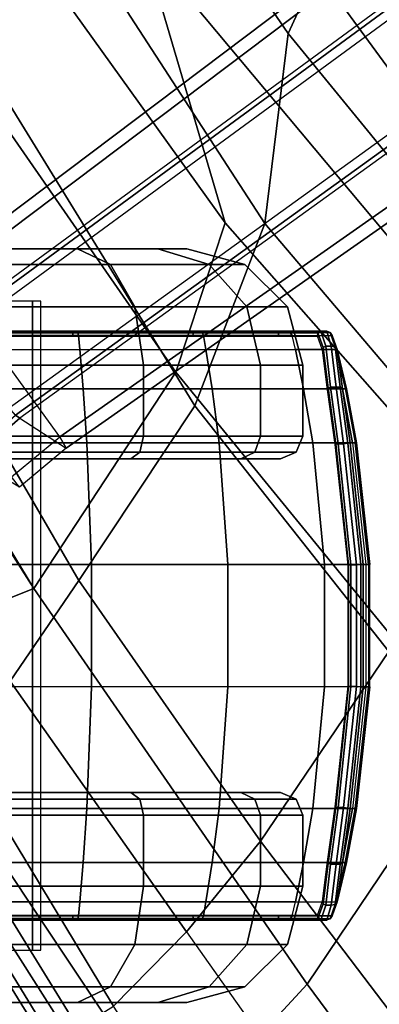
# Model space of a CAD drawing. Units: inches. Extents: x -12.3 to 14.7, y -13.1 to 13.1.
# Drawn here: x -9.3 to -8.3, y -8.5 to -5.9 of the extents above; entities that cross this region are included whole.
import ezdxf

# ---------------------------------------------------------------- set-up
doc = ezdxf.new("R2010")
doc.units = ezdxf.units.IN
doc.header["$MEASUREMENT"] = 0
for name, color, linetype in [('SEAT-BACK', 5, 'Continuous'), ('SEAT-BASE', 5, 'Continuous'), ('SEAT-CASTER', 5, 'Continuous')]:
    doc.layers.add(name, color=color, linetype=linetype)

msp = doc.modelspace()

# ---------------------------------------------------------------- linework, layer by layer
at = {"layer": 'SEAT-BACK'}
for points in [[(-8.6361, -6.4253, 25.469), (-8.5742, -5.9184, 25.1436), (-9.6184, -4.3999, 26.7038), (-9.9349, -4.4282, 27.363)], [(-9.6184, -4.3999, 26.7038), (-8.5742, -5.9184, 25.1436), (-8.4241, -5.591, 24.4191), (-9.0939, -4.4289, 25.4035)], [(-10.1242, -4.7982, 27.7117), (-8.8231, -6.9113, 25.7589), (-8.6361, -6.4253, 25.469), (-9.9349, -4.4282, 27.363)], [(-9.133, -7.3775, 25.9582), (-8.8231, -6.9113, 25.7589), (-10.1242, -4.7982, 27.7117), (-10.4208, -5.1601, 27.9838)], [(-8.742, -6.4235, 25.3152), (-9.6787, -5.1211, 26.6152), (-9.4844, -4.9395, 26.1799), (-8.9621, -5.6772, 25.4098)], [(-9.7037, -7.5779, 25.8407), (-11.0124, -5.2202, 27.9757), (-10.6794, -5.0488, 28.0162), (-9.253, -7.3988, 25.8117)], [(-9.8192, -5.4595, 26.8762), (-9.6787, -5.1211, 26.6152), (-8.742, -6.4235, 25.3152), (-8.8743, -6.8216, 25.5655)], [(-9.133, -7.3775, 25.9582), (-10.4208, -5.1601, 27.9838), (-10.5856, -5.3959, 28.0194), (-9.3165, -7.6457, 25.993)], [(-9.253, -7.3988, 25.8117), (-10.2421, -5.8448, 27.2951), (-9.8192, -5.4595, 26.8762), (-8.8743, -6.8216, 25.5655)], [(-8.5742, -5.9184, 25.1436), (-7.9909, -6.6302, 24.3619), (-7.5206, -6.8307, 23.3135), (-8.4241, -5.591, 24.4191)], [(-7.5206, -6.8307, 23.3135), (-7.3742, -6.7827, 22.5015), (-8.1319, -5.5835, 23.2811), (-8.4241, -5.591, 24.4191)], [(-7.8235, -7.0379, 23.9755), (-8.9621, -5.6772, 25.4098), (-8.5599, -5.6654, 24.3224), (-7.6439, -6.9138, 23.2366)], [(-7.6439, -6.9138, 23.2366), (-8.5599, -5.6654, 24.3224), (-8.2707, -5.658, 23.174), (-7.5023, -6.8663, 22.4183)], [(-7.8235, -7.0379, 23.9755), (-7.9175, -7.3597, 24.4387), (-8.742, -6.4235, 25.3152), (-8.9621, -5.6772, 25.4098)], [(-8.1081, -7.0463, 24.8552), (-7.9909, -6.6302, 24.3619), (-8.5742, -5.9184, 25.1436), (-8.6361, -6.4253, 25.469)], [(-8.0784, -7.794, 24.7459), (-8.8743, -6.8216, 25.5655), (-8.742, -6.4235, 25.3152), (-7.9175, -7.3597, 24.4387)], [(-8.8231, -6.9113, 25.7589), (-8.3056, -7.5667, 25.1723), (-8.1081, -7.0463, 24.8552), (-8.6361, -6.4253, 25.469)], [(-9.253, -7.3988, 25.8117), (-8.8743, -6.8216, 25.5655), (-8.0784, -7.794, 24.7459), (-8.5231, -8.4535, 25.0036)], [(-8.6476, -8.072, 25.3693), (-8.3056, -7.5667, 25.1723), (-8.8231, -6.9113, 25.7589), (-9.133, -7.3775, 25.9582)], [(-9.3165, -7.6457, 25.993), (-8.8454, -8.3146, 25.4361), (-8.6476, -8.072, 25.3693), (-9.133, -7.3775, 25.9582)], [(-8.5231, -8.4535, 25.0036), (-8.8692, -8.8293, 24.9496), (-9.7037, -7.5779, 25.8407), (-9.253, -7.3988, 25.8117)], [(-9.7037, -7.5779, 25.8407), (-8.8692, -8.8293, 24.9496), (-8.9619, -8.902, 24.9259), (-9.765, -7.6406, 25.8539)], [(-8.3056, -7.5667, 25.1723), (-8.6476, -8.072, 25.3693), (-8.1498, -8.7273, 24.919), (-7.7643, -8.1745, 24.7171)], [(-8.9912, -8.9838, 24.983), (-9.775, -7.7178, 25.9239), (-9.765, -7.6406, 25.8539), (-8.9619, -8.902, 24.9259)], [(-9.0399, -8.5123, 25.4347), (-8.8454, -8.3146, 25.4361), (-9.3165, -7.6457, 25.993), (-9.532, -7.6994, 26.0679)], [(-9.2145, -8.5855, 25.3595), (-9.7228, -7.7547, 26.006), (-9.775, -7.7178, 25.9239), (-8.9912, -8.9838, 24.983)], [(-9.0399, -8.5123, 25.4347), (-9.532, -7.6994, 26.0679), (-9.6373, -7.757, 26.0345), (-9.1349, -8.5714, 25.4003)], [(-9.1349, -8.5714, 25.4003), (-9.6373, -7.757, 26.0345), (-9.7228, -7.7547, 26.006), (-9.2145, -8.5855, 25.3595)], [(-7.7618, -9.4811, 24.4849), (-8.5231, -8.4535, 25.0036), (-8.0784, -7.794, 24.7459), (-7.2033, -8.734, 24.2282)], [(-8.1498, -8.7273, 24.919), (-8.6476, -8.072, 25.3693), (-8.8454, -8.3146, 25.4361), (-8.3605, -8.9996, 24.9945)], [(-8.3605, -8.9996, 24.9945), (-8.4848, -9.3725, 24.941), (-9.0399, -8.5123, 25.4347), (-8.8454, -8.3146, 25.4361)], [(-8.2109, -9.7928, 24.5096), (-8.8692, -8.8293, 24.9496), (-8.5231, -8.4535, 25.0036), (-7.7618, -9.4811, 24.4849)]]:
    msp.add_3dface(points, dxfattribs=at)
at = {"layer": 'SEAT-BASE'}
for points in [[(-9.5134, -6.5475, 2.3836), (-9.4751, -6.6898, 3.4922), (-1.6437, -0.9559, 5.4323), (-1.7977, -0.7363, 3.2503)], [(-1.7977, -0.7363, 3.2503), (-1.7741, -0.7619, 3.2121), (-9.49, -6.5729, 2.3449), (-9.5134, -6.5475, 2.3836)], [(-9.1837, -6.9944, 2.3449), (-9.49, -6.5729, 2.3449), (-1.7741, -0.7619, 3.2121), (-1.2728, -1.4518, 3.2121)], [(-9.4751, -6.6898, 3.4922), (-1.6437, -0.9559, 5.4323), (-1.6396, -0.9693, 5.4559), (-9.471, -6.7033, 3.5158)], [(-9.471, -6.7033, 3.5158), (-1.6396, -0.9693, 5.4559), (-1.6263, -0.9909, 5.4662), (-9.4576, -6.7251, 3.5261)], [(-9.4576, -6.7251, 3.5261), (-9.3185, -6.9166, 3.5261), (-1.445, -1.2405, 5.4662), (-1.6263, -0.9909, 5.4662)], [(-9.3185, -6.9166, 3.5261), (-1.445, -1.2405, 5.4662), (-1.4285, -1.2599, 5.4559), (-9.3019, -6.936, 3.5158)], [(-9.3019, -6.936, 3.5158), (-1.4285, -1.2599, 5.4559), (-1.417, -1.2678, 5.4323), (-9.2903, -6.9441, 3.4922)], [(-1.2557, -1.4822, 3.2503), (-1.417, -1.2678, 5.4323), (-9.2903, -6.9441, 3.4922), (-9.1669, -7.0245, 2.3836)], [(-9.1669, -7.0245, 2.3836), (-9.1837, -6.9944, 2.3449), (-1.2728, -1.4518, 3.2121), (-1.2557, -1.4822, 3.2503)], [(-9.6315, -6.6625, 2.3298), (-9.3127, -7.1012, 2.3298), (-9.1837, -6.9944, 2.3449), (-9.49, -6.5729, 2.3449)], [(-9.4304, -7.0477, 3.4822), (-9.3019, -6.936, 3.5158), (-9.2903, -6.9441, 3.4922), (-9.4174, -7.0538, 3.4578)], [(-9.2913, -7.1281, 2.3689), (-9.4174, -7.0538, 3.4578), (-9.2903, -6.9441, 3.4922), (-9.1669, -7.0245, 2.3836)], [(-9.2913, -7.1281, 2.369), (-9.3127, -7.1012, 2.3298), (-9.1837, -6.9944, 2.3449), (-9.1668, -7.0247, 2.3837)]]:
    msp.add_3dface(points, dxfattribs=at)
at = {"layer": 'SEAT-CASTER'}
for points in [[(-10.1751, -6.4927, 1.1394), (-8.9221, -6.4927, 1.2915), (-8.8447, -6.4927, 0.9778), (-10.1751, -6.4927, 0.8163)], [(-9.1363, -6.4927, 1.5333), (-10.025, -6.4927, 1.4254), (-10.1751, -6.4927, 1.1394), (-8.9221, -6.4927, 1.2915)], [(-8.8447, -6.4927, 0.9778), (-8.9221, -6.4927, 0.6641), (-10.025, -6.4927, 0.5302), (-10.1751, -6.4927, 0.8163)], [(-9.7591, -6.4927, 1.609), (-9.4384, -6.4927, 1.6479), (-9.1363, -6.4927, 1.5333), (-10.025, -6.4927, 1.4254)], [(-9.1363, -6.4927, 0.4223), (-9.7591, -6.4927, 0.3467), (-10.025, -6.4927, 0.5302), (-8.9221, -6.4927, 0.6641)], [(-9.4384, -6.4927, 0.3077), (-9.4384, -6.4927, 0.3077), (-9.7591, -6.4927, 0.3467), (-9.1363, -6.4927, 0.4223)], [(-9.0483, -6.5343, 0.2947), (-9.4197, -6.5343, 0.1539), (-9.4384, -6.4927, 0.3077), (-9.1363, -6.4927, 0.4223)], [(-9.4197, -6.5343, 1.8018), (-9.0483, -6.5343, 1.6609), (-9.1363, -6.4927, 1.5333), (-9.4384, -6.4927, 1.6479)], [(-8.7848, -6.5343, 0.5921), (-9.0483, -6.5343, 0.2947), (-9.1363, -6.4927, 0.4223), (-8.9221, -6.4927, 0.6641)], [(-9.0483, -6.5343, 1.6609), (-8.7848, -6.5343, 1.3635), (-8.9221, -6.4927, 1.2915), (-9.1363, -6.4927, 1.5333)], [(-8.6897, -6.5343, 0.9778), (-8.7848, -6.5343, 0.5921), (-8.9221, -6.4927, 0.6641), (-8.8447, -6.4927, 0.9778)], [(-8.7848, -6.5343, 1.3635), (-8.6897, -6.5343, 0.9778), (-8.8447, -6.4927, 0.9778), (-8.9221, -6.4927, 1.2915)], [(-8.9838, -6.6477, 0.2014), (-9.406, -6.6477, 0.0412), (-9.4197, -6.5343, 0.1539), (-9.0483, -6.5343, 0.2947)], [(-9.406, -6.6477, 1.9144), (-8.9838, -6.6477, 1.7543), (-9.0483, -6.5343, 1.6609), (-9.4197, -6.5343, 1.8018)], [(-8.6843, -6.6477, 0.5394), (-8.9838, -6.6477, 0.2014), (-9.0483, -6.5343, 0.2947), (-8.7848, -6.5343, 0.5921)], [(-8.9838, -6.6477, 1.7543), (-8.6843, -6.6477, 1.4163), (-8.7848, -6.5343, 1.3635), (-9.0483, -6.5343, 1.6609)], [(-8.5763, -6.6477, 0.9778), (-8.6843, -6.6477, 0.5394), (-8.7848, -6.5343, 0.5921), (-8.6897, -6.5343, 0.9778)], [(-8.6843, -6.6477, 1.4163), (-8.5763, -6.6477, 0.9778), (-8.6897, -6.5343, 0.9778), (-8.7848, -6.5343, 1.3635)], [(-9.2564, -8.3627, 1.0869), (-9.2564, -6.6327, 1.0869), (-9.3182, -6.6327, 1.1793), (-9.3182, -8.3627, 1.1793)], [(-9.2564, -8.3627, 0.8688), (-9.2564, -6.6327, 0.8688), (-9.3182, -6.6327, 0.7763), (-9.3182, -8.3627, 0.7763)], [(-9.2347, -8.3627, 0.9778), (-9.2347, -6.6327, 0.9778), (-9.2564, -6.6327, 1.0869), (-9.2564, -8.3627, 1.0869)], [(-9.2347, -8.3627, 0.9778), (-9.2347, -6.6327, 0.9778), (-9.2564, -6.6327, 0.8688), (-9.2564, -8.3627, 0.8688)], [(-8.9602, -6.8027, 0.1672), (-9.401, -6.8027, 0), (-9.406, -6.6477, 0.0412), (-8.9838, -6.6477, 0.2014)], [(-9.401, -6.8027, 1.9556), (-8.9602, -6.8027, 1.7885), (-8.9838, -6.6477, 1.7543), (-9.406, -6.6477, 1.9144)], [(-8.6476, -6.8027, 0.5201), (-8.9602, -6.8027, 0.1672), (-8.9838, -6.6477, 0.2014), (-8.6843, -6.6477, 0.5394)], [(-8.9602, -6.8027, 1.7885), (-8.6476, -6.8027, 1.4356), (-8.6843, -6.6477, 1.4163), (-8.9838, -6.6477, 1.7543)], [(-8.5347, -6.8027, 0.9778), (-8.6476, -6.8027, 0.5201), (-8.6843, -6.6477, 0.5394), (-8.5763, -6.6477, 0.9778)], [(-8.6476, -6.8027, 1.4356), (-8.5347, -6.8027, 0.9778), (-8.5763, -6.6477, 0.9778), (-8.6843, -6.6477, 1.4163)], [(-9.1392, -6.7127, 1.9602), (-9.1458, -6.7127, 1.9462), (-9.5197, -6.7127, 2.0159), (-9.5197, -6.7127, 2.0313)], [(-9.5197, -6.7127, 2.0159), (-9.5197, -6.7166, 2.0079), (-9.1487, -6.7166, 1.9388), (-9.1458, -6.7127, 1.9462)], [(-9.5197, -6.7127, 2.0313), (-9.5197, -6.7158, 2.0405), (-9.1359, -6.7158, 1.9687), (-9.1392, -6.7127, 1.9602)], [(-9.5197, -6.7158, 2.0405), (-9.5197, -6.7239, 2.0458), (-9.1339, -6.7239, 1.9737), (-9.1359, -6.7158, 1.9687)], [(-9.5197, -6.7166, 2.0079), (-9.5197, -6.7253, 2.0062), (-9.1493, -6.7253, 1.9372), (-9.1487, -6.7166, 1.9388)], [(-9.1487, -6.7166, 1.9388), (-9.1493, -6.7253, 1.9372), (-8.8286, -6.7253, 1.7393), (-8.8274, -6.7166, 1.7406)], [(-9.1458, -6.7127, 1.9462), (-9.1487, -6.7166, 1.9388), (-8.8274, -6.7166, 1.7406), (-8.8221, -6.7127, 1.7465)], [(-8.81, -6.7127, 1.7564), (-8.8221, -6.7127, 1.7465), (-9.1458, -6.7127, 1.9462), (-9.1392, -6.7127, 1.9602)], [(-9.1392, -6.7127, 1.9602), (-9.1359, -6.7158, 1.9687), (-8.8038, -6.7158, 1.7631), (-8.81, -6.7127, 1.7564)], [(-9.1359, -6.7158, 1.9687), (-9.1339, -6.7239, 1.9737), (-8.8002, -6.7239, 1.7671), (-8.8038, -6.7158, 1.7631)], [(-8.8274, -6.7166, 1.7406), (-8.8286, -6.7253, 1.7393), (-8.6007, -6.7253, 1.4392), (-8.5991, -6.7166, 1.44)], [(-8.8221, -6.7127, 1.7465), (-8.8274, -6.7166, 1.7406), (-8.5991, -6.7166, 1.44), (-8.5921, -6.7127, 1.4436)], [(-8.5767, -6.7127, 1.4474), (-8.5921, -6.7127, 1.4436), (-8.8221, -6.7127, 1.7465), (-8.81, -6.7127, 1.7564)], [(-8.81, -6.7127, 1.7564), (-8.8038, -6.7158, 1.7631), (-8.5685, -6.7158, 1.4515), (-8.5767, -6.7127, 1.4474)], [(-8.8038, -6.7158, 1.7631), (-8.8002, -6.7239, 1.7671), (-8.5637, -6.7239, 1.4538), (-8.5685, -6.7158, 1.4515)], [(-8.5991, -6.7166, 1.44), (-8.6007, -6.7253, 1.4392), (-8.4962, -6.7253, 1.0772), (-8.4945, -6.7166, 1.0774)], [(-8.5921, -6.7127, 1.4436), (-8.5991, -6.7166, 1.44), (-8.4945, -6.7166, 1.0774), (-8.4866, -6.7127, 1.0782)], [(-8.4707, -6.7127, 1.075), (-8.4866, -6.7127, 1.0782), (-8.5921, -6.7127, 1.4436), (-8.5767, -6.7127, 1.4474)], [(-8.5767, -6.7127, 1.4474), (-8.5685, -6.7158, 1.4515), (-8.4616, -6.7158, 1.0758), (-8.4707, -6.7127, 1.075)], [(-8.5685, -6.7158, 1.4515), (-8.5637, -6.7239, 1.4538), (-8.4563, -6.7239, 1.0763), (-8.4616, -6.7158, 1.0758)], [(-8.4945, -6.7166, 1.0774), (-8.4811, -6.756, 0.9256), (-8.4826, -6.7632, 0.9295), (-8.4962, -6.7253, 1.0772)], [(-8.4866, -6.7127, 1.0782), (-8.4739, -6.7521, 0.9241), (-8.4811, -6.756, 0.9256), (-8.4945, -6.7166, 1.0774)], [(-8.4591, -6.7522, 0.9211), (-8.4739, -6.7521, 0.9241), (-8.4866, -6.7127, 1.0782), (-8.4707, -6.7127, 1.075)], [(-8.4591, -6.7522, 0.9211), (-8.4707, -6.7127, 1.075), (-8.4616, -6.7158, 1.0758), (-8.449, -6.7542, 0.9231)], [(-8.449, -6.7542, 0.9231), (-8.4616, -6.7158, 1.0758), (-8.4563, -6.7239, 1.0763), (-8.4431, -6.7615, 0.9277)], [(-9.5197, -6.7239, 2.0458), (-9.5197, -6.7615, 2.0556), (-9.1304, -6.7615, 1.9828), (-9.1339, -6.7239, 1.9737)], [(-9.1339, -6.7239, 1.9737), (-9.1304, -6.7615, 1.9828), (-8.7936, -6.7615, 1.7743), (-8.8002, -6.7239, 1.7671)], [(-8.8002, -6.7239, 1.7671), (-8.7936, -6.7615, 1.7743), (-8.5549, -6.7615, 1.4582), (-8.5637, -6.7239, 1.4538)], [(-8.5549, -6.7615, 1.4582), (-8.5637, -6.7239, 1.4538), (-8.4563, -6.7239, 1.0763), (-8.4465, -6.7615, 1.0772)], [(-8.4431, -6.7615, 0.9277), (-8.4431, -6.7615, 0.9277), (-8.4563, -6.7239, 1.0763), (-8.4465, -6.7615, 1.0772)], [(-9.1304, -6.7615, 1.9828), (-9.1216, -6.8659, 2.0056), (-9.5197, -6.8659, 2.0801), (-9.5197, -6.7615, 2.0556)], [(-8.7936, -6.7615, 1.7743), (-8.7772, -6.8659, 1.7924), (-9.1216, -6.8659, 2.0056), (-9.1304, -6.7615, 1.9828)], [(-8.5549, -6.7615, 1.4582), (-8.533, -6.8659, 1.4691), (-8.7772, -6.8659, 1.7924), (-8.7936, -6.7615, 1.7743)], [(-8.4465, -6.7615, 1.0772), (-8.4222, -6.8659, 1.0795), (-8.533, -6.8659, 1.4691), (-8.5549, -6.7615, 1.4582)], [(-8.4811, -6.756, 0.9256), (-8.4675, -6.8643, 0.8122), (-8.4689, -6.8686, 0.8188), (-8.4826, -6.7632, 0.9295)], [(-8.4739, -6.7521, 0.9241), (-8.4609, -6.8615, 0.8089), (-8.4675, -6.8643, 0.8122), (-8.4811, -6.756, 0.9256)], [(-8.4464, -6.8615, 0.806), (-8.4609, -6.8615, 0.8089), (-8.4739, -6.7521, 0.9241), (-8.4591, -6.7522, 0.9211)], [(-8.4464, -6.8615, 0.806), (-8.4591, -6.7522, 0.9211), (-8.449, -6.7542, 0.9231), (-8.4357, -6.8617, 0.8085)], [(-8.4357, -6.8617, 0.8085), (-8.449, -6.7542, 0.9231), (-8.4431, -6.7615, 0.9277), (-8.4294, -6.8659, 0.8165)], [(-8.4222, -6.8659, 1.0795), (-8.4187, -6.8659, 0.9265), (-8.4431, -6.7615, 0.9277), (-8.4465, -6.7615, 1.0772)], [(-8.4187, -6.8659, 0.9265), (-8.4187, -6.8659, 0.9265), (-8.4294, -6.8659, 0.8165), (-8.4431, -6.7615, 0.9277)], [(-8.9602, -6.9927, 0.1672), (-9.401, -6.9927, 0), (-9.401, -6.8027, 0), (-8.9602, -6.8027, 0.1672)], [(-9.401, -6.9927, 1.9556), (-8.9602, -6.9927, 1.7885), (-8.9602, -6.8027, 1.7885), (-9.401, -6.8027, 1.9556)], [(-8.6476, -6.9927, 0.5201), (-8.9602, -6.9927, 0.1672), (-8.9602, -6.8027, 0.1672), (-8.6476, -6.8027, 0.5201)], [(-8.9602, -6.9927, 1.7885), (-8.6476, -6.9927, 1.4356), (-8.6476, -6.8027, 1.4356), (-8.9602, -6.8027, 1.7885)], [(-8.5347, -6.9927, 0.9778), (-8.6476, -6.9927, 0.5201), (-8.6476, -6.8027, 0.5201), (-8.5347, -6.8027, 0.9778)], [(-8.6476, -6.9927, 1.4356), (-8.5347, -6.9927, 0.9778), (-8.5347, -6.8027, 0.9778), (-8.6476, -6.8027, 1.4356)], [(-9.1216, -6.8659, 2.0056), (-9.1117, -7.0103, 2.0312), (-9.5197, -7.0103, 2.1075), (-9.5197, -6.8659, 2.0801)], [(-8.7772, -6.8659, 1.7924), (-8.7587, -7.0103, 1.8126), (-9.1117, -7.0103, 2.0312), (-9.1216, -6.8659, 2.0056)], [(-8.533, -6.8659, 1.4691), (-8.5085, -7.0103, 1.4813), (-8.7587, -7.0103, 1.8126), (-8.7772, -6.8659, 1.7924)], [(-8.4222, -6.8659, 1.0795), (-8.3949, -7.0103, 1.082), (-8.5085, -7.0103, 1.4813), (-8.533, -6.8659, 1.4691)], [(-8.4675, -6.8643, 0.8122), (-8.447, -7.0139, 0.7674), (-8.4485, -7.0143, 0.7748), (-8.4689, -6.8686, 0.8188)], [(-8.4609, -6.8615, 0.8089), (-8.4407, -7.0127, 0.7632), (-8.447, -7.0139, 0.7674), (-8.4675, -6.8643, 0.8122)], [(-8.4264, -7.0127, 0.7603), (-8.4407, -7.0127, 0.7632), (-8.4609, -6.8615, 0.8089), (-8.4464, -6.8615, 0.806)], [(-8.4264, -7.0127, 0.7603), (-8.4464, -6.8615, 0.806), (-8.4357, -6.8617, 0.8085), (-8.4152, -7.011, 0.7626)], [(-8.4152, -7.011, 0.7626), (-8.4357, -6.8617, 0.8085), (-8.4294, -6.8659, 0.8165), (-8.4089, -7.0103, 0.7723)], [(-8.4022, -7.0103, 0.8125), (-8.4294, -6.8659, 0.8165), (-8.4187, -6.8659, 0.9265), (-8.3913, -7.0103, 0.9244)], [(-8.4089, -7.0103, 0.7723), (-8.4089, -7.0103, 0.7723), (-8.4294, -6.8659, 0.8165), (-8.4022, -7.0103, 0.8125)], [(-8.3949, -7.0103, 1.082), (-8.3913, -7.0103, 0.9244), (-8.4187, -6.8659, 0.9265), (-8.4222, -6.8659, 1.0795)], [(-9.1117, -7.0103, 2.0312), (-9.0989, -7.3346, 2.0642), (-9.5197, -7.3346, 2.1429), (-9.5197, -7.0103, 2.1075)], [(-8.9602, -6.9927, 0.1672), (-9.401, -6.9927, 0), (-9.4031, -7.0352, 0.0174), (-8.9702, -7.0352, 0.1816)], [(-9.401, -6.9927, 1.9556), (-8.9602, -6.9927, 1.7885), (-8.9702, -7.0352, 1.774), (-9.4031, -7.0352, 1.9382)], [(-8.7587, -7.0103, 1.8126), (-8.7348, -7.3346, 1.8388), (-9.0989, -7.3346, 2.0642), (-9.1117, -7.0103, 2.0312)], [(-8.6476, -6.9927, 0.5201), (-8.9602, -6.9927, 0.1672), (-8.9702, -7.0352, 0.1816), (-8.6631, -7.0352, 0.5282)], [(-8.9602, -6.9927, 1.7885), (-8.6476, -6.9927, 1.4356), (-8.6631, -7.0352, 1.4274), (-8.9702, -7.0352, 1.774)], [(-8.5085, -7.0103, 1.4813), (-8.4768, -7.3346, 1.4971), (-8.7348, -7.3346, 1.8388), (-8.7587, -7.0103, 1.8126)], [(-8.5347, -6.9927, 0.9778), (-8.6476, -6.9927, 0.5201), (-8.6631, -7.0352, 0.5282), (-8.5523, -7.0352, 0.9778)], [(-8.6476, -6.9927, 1.4356), (-8.5347, -6.9927, 0.9778), (-8.5523, -7.0352, 0.9778), (-8.6631, -7.0352, 1.4274)], [(-8.3949, -7.0103, 1.082), (-8.3596, -7.3346, 1.0853), (-8.4768, -7.3346, 1.4971), (-8.5085, -7.0103, 1.4813)], [(-8.3918, -7.3354, 0.7534), (-8.4264, -7.0127, 0.7603), (-8.4152, -7.011, 0.7626), (-8.3805, -7.3348, 0.7557)], [(-8.3805, -7.3348, 0.7557), (-8.4152, -7.011, 0.7626), (-8.4089, -7.0103, 0.7723), (-8.3742, -7.3346, 0.7654)], [(-8.3742, -7.3346, 0.7654), (-8.4089, -7.0103, 0.7723), (-8.4022, -7.0103, 0.8125), (-8.3672, -7.3346, 0.8073)], [(-8.4022, -7.0103, 0.8125), (-8.3672, -7.3346, 0.8073), (-8.3559, -7.3346, 0.9236), (-8.3913, -7.0103, 0.9253)], [(-8.3559, -7.3346, 0.9236), (-8.3596, -7.3346, 1.0853), (-8.3949, -7.0103, 1.082), (-8.3913, -7.0103, 0.9253)], [(-8.9702, -7.0352, 0.1816), (-9.4031, -7.0352, 0.0174), (-9.4082, -7.0527, 0.0596), (-8.9943, -7.0527, 0.2166)], [(-9.4031, -7.0352, 1.9382), (-8.9702, -7.0352, 1.774), (-8.9943, -7.0527, 1.7391), (-9.4082, -7.0527, 1.8961)], [(-8.6631, -7.0352, 0.5282), (-8.9702, -7.0352, 0.1816), (-8.9943, -7.0527, 0.2166), (-8.7007, -7.0527, 0.5479)], [(-8.9702, -7.0352, 1.774), (-8.6631, -7.0352, 1.4274), (-8.7007, -7.0527, 1.4077), (-8.9943, -7.0527, 1.7391)], [(-8.5523, -7.0352, 0.9778), (-8.6631, -7.0352, 0.5282), (-8.7007, -7.0527, 0.5479), (-8.5947, -7.0527, 0.9778)], [(-8.6631, -7.0352, 1.4274), (-8.5523, -7.0352, 0.9778), (-8.5947, -7.0527, 0.9778), (-8.7007, -7.0527, 1.4077)], [(-8.447, -7.0139, 0.7674), (-8.4128, -7.3358, 0.7605), (-8.4143, -7.336, 0.768), (-8.4485, -7.0143, 0.7748)], [(-8.4407, -7.0127, 0.7632), (-8.4065, -7.3354, 0.7563), (-8.4128, -7.3358, 0.7605), (-8.447, -7.0139, 0.7674)], [(-8.3918, -7.3354, 0.7534), (-8.4065, -7.3354, 0.7563), (-8.4407, -7.0127, 0.7632), (-8.4264, -7.0127, 0.7603)], [(-9.0989, -7.3346, 2.0642), (-9.0989, -7.6609, 2.0642), (-9.5197, -7.6609, 2.1429), (-9.5197, -7.3346, 2.1429)], [(-8.7348, -7.3346, 1.8388), (-8.7348, -7.6609, 1.8388), (-9.0989, -7.6609, 2.0642), (-9.0989, -7.3346, 2.0642)], [(-8.4768, -7.3346, 1.4971), (-8.4768, -7.6609, 1.4971), (-8.7348, -7.6609, 1.8388), (-8.7348, -7.3346, 1.8388)], [(-8.3596, -7.3346, 1.0853), (-8.3596, -7.6609, 1.0853), (-8.4768, -7.6609, 1.4971), (-8.4768, -7.3346, 1.4971)], [(-8.4128, -7.3358, 0.7605), (-8.4128, -7.6596, 0.7605), (-8.4143, -7.6595, 0.768), (-8.4143, -7.336, 0.768)], [(-8.4065, -7.3354, 0.7563), (-8.4065, -7.66, 0.7563), (-8.4128, -7.6596, 0.7605), (-8.4128, -7.3358, 0.7605)], [(-8.3918, -7.66, 0.7534), (-8.4065, -7.66, 0.7563), (-8.4065, -7.3354, 0.7563), (-8.3918, -7.3354, 0.7534)], [(-8.3918, -7.66, 0.7534), (-8.3918, -7.3354, 0.7534), (-8.3805, -7.3348, 0.7557), (-8.3805, -7.6606, 0.7557)], [(-8.3805, -7.6606, 0.7557), (-8.3805, -7.3348, 0.7557), (-8.3742, -7.3346, 0.7654), (-8.3742, -7.6609, 0.7654)], [(-8.3742, -7.6609, 0.7654), (-8.3742, -7.3346, 0.7654), (-8.3672, -7.3346, 0.8073), (-8.3672, -7.6609, 0.8073)], [(-8.3672, -7.3346, 0.8073), (-8.3672, -7.6609, 0.8073), (-8.3559, -7.6609, 0.9236), (-8.3559, -7.3346, 0.9236)], [(-8.3596, -7.6609, 1.0853), (-8.3559, -7.6609, 0.9236), (-8.3559, -7.3346, 0.9236), (-8.3596, -7.3346, 1.0853)], [(-9.1117, -7.9852, 2.0312), (-9.0989, -7.6609, 2.0642), (-9.5197, -7.6609, 2.1429), (-9.5197, -7.9852, 2.1075)], [(-8.7587, -7.9852, 1.8126), (-8.7348, -7.6609, 1.8388), (-9.0989, -7.6609, 2.0642), (-9.1117, -7.9852, 2.0312)], [(-8.5085, -7.9852, 1.4813), (-8.4768, -7.6609, 1.4971), (-8.7348, -7.6609, 1.8388), (-8.7587, -7.9852, 1.8126)], [(-8.3949, -7.9852, 1.082), (-8.3596, -7.6609, 1.0853), (-8.4768, -7.6609, 1.4971), (-8.5085, -7.9852, 1.4813)], [(-8.4128, -7.6596, 0.7605), (-8.447, -7.9816, 0.7674), (-8.4485, -7.9811, 0.7748), (-8.4143, -7.6595, 0.768)], [(-8.4065, -7.66, 0.7563), (-8.4407, -7.9827, 0.7632), (-8.447, -7.9816, 0.7674), (-8.4128, -7.6596, 0.7605)], [(-8.4264, -7.9827, 0.7603), (-8.4407, -7.9827, 0.7632), (-8.4065, -7.66, 0.7563), (-8.3918, -7.66, 0.7534)], [(-8.4264, -7.9827, 0.7603), (-8.3918, -7.66, 0.7534), (-8.3805, -7.6606, 0.7557), (-8.4152, -7.9845, 0.7626)], [(-8.4152, -7.9845, 0.7626), (-8.3805, -7.6606, 0.7557), (-8.3742, -7.6609, 0.7654), (-8.4089, -7.9852, 0.7723)], [(-8.3672, -7.6609, 0.8073), (-8.4022, -7.9852, 0.8125), (-8.4089, -7.9852, 0.7723), (-8.3742, -7.6609, 0.7654)], [(-8.3913, -7.9852, 0.9253), (-8.3559, -7.6609, 0.9236), (-8.3672, -7.6609, 0.8073), (-8.4022, -7.9852, 0.8125)], [(-8.3913, -7.9852, 0.9253), (-8.3949, -7.9852, 1.082), (-8.3596, -7.6609, 1.0853), (-8.3559, -7.6609, 0.9236)], [(-8.9702, -7.9603, 0.1816), (-9.4031, -7.9603, 0.0174), (-9.4082, -7.9427, 0.0596), (-8.9943, -7.9427, 0.2166)], [(-9.4031, -7.9603, 1.9382), (-8.9702, -7.9603, 1.774), (-8.9943, -7.9427, 1.7391), (-9.4082, -7.9427, 1.8961)], [(-8.6631, -7.9603, 0.5282), (-8.9702, -7.9603, 0.1816), (-8.9943, -7.9427, 0.2166), (-8.7007, -7.9427, 0.5479)], [(-8.9702, -7.9603, 1.774), (-8.6631, -7.9603, 1.4274), (-8.7007, -7.9427, 1.4077), (-8.9943, -7.9427, 1.7391)], [(-8.5523, -7.9603, 0.9778), (-8.6631, -7.9603, 0.5282), (-8.7007, -7.9427, 0.5479), (-8.5947, -7.9427, 0.9778)], [(-8.6631, -7.9603, 1.4274), (-8.5523, -7.9603, 0.9778), (-8.5947, -7.9427, 0.9778), (-8.7007, -7.9427, 1.4077)], [(-8.9602, -8.0027, 0.1672), (-9.401, -8.0027, 0), (-9.4031, -7.9603, 0.0174), (-8.9702, -7.9603, 0.1816)], [(-9.401, -8.0027, 1.9556), (-8.9602, -8.0027, 1.7885), (-8.9702, -7.9603, 1.774), (-9.4031, -7.9603, 1.9382)], [(-8.6476, -8.0027, 0.5201), (-8.9602, -8.0027, 0.1672), (-8.9702, -7.9603, 0.1816), (-8.6631, -7.9603, 0.5282)], [(-8.9602, -8.0027, 1.7885), (-8.6476, -8.0027, 1.4356), (-8.6631, -7.9603, 1.4274), (-8.9702, -7.9603, 1.774)], [(-8.5347, -8.0027, 0.9778), (-8.6476, -8.0027, 0.5201), (-8.6631, -7.9603, 0.5282), (-8.5523, -7.9603, 0.9778)], [(-8.6476, -8.0027, 1.4356), (-8.5347, -8.0027, 0.9778), (-8.5523, -7.9603, 0.9778), (-8.6631, -7.9603, 1.4274)], [(-8.447, -7.9816, 0.7674), (-8.4675, -8.1311, 0.8122), (-8.4689, -8.1269, 0.8188), (-8.4485, -7.9811, 0.7748)], [(-8.4407, -7.9827, 0.7632), (-8.4609, -8.134, 0.8089), (-8.4675, -8.1311, 0.8122), (-8.447, -7.9816, 0.7674)], [(-9.1216, -8.1295, 2.0056), (-9.1117, -7.9852, 2.0312), (-9.5197, -7.9852, 2.1075), (-9.5197, -8.1295, 2.0801)], [(-8.9602, -8.1927, 0.1672), (-9.401, -8.1927, 0), (-9.401, -8.0027, 0), (-8.9602, -8.0027, 0.1672)], [(-9.401, -8.1927, 1.9556), (-8.9602, -8.1927, 1.7885), (-8.9602, -8.0027, 1.7885), (-9.401, -8.0027, 1.9556)], [(-8.7772, -8.1295, 1.7924), (-8.7587, -7.9852, 1.8126), (-9.1117, -7.9852, 2.0312), (-9.1216, -8.1295, 2.0056)], [(-8.6476, -8.1927, 0.5201), (-8.9602, -8.1927, 0.1672), (-8.9602, -8.0027, 0.1672), (-8.6476, -8.0027, 0.5201)], [(-8.9602, -8.1927, 1.7885), (-8.6476, -8.1927, 1.4356), (-8.6476, -8.0027, 1.4356), (-8.9602, -8.0027, 1.7885)], [(-8.533, -8.1295, 1.4691), (-8.5085, -7.9852, 1.4813), (-8.7587, -7.9852, 1.8126), (-8.7772, -8.1295, 1.7924)], [(-8.5347, -8.1927, 0.9778), (-8.6476, -8.1927, 0.5201), (-8.6476, -8.0027, 0.5201), (-8.5347, -8.0027, 0.9778)], [(-8.6476, -8.1927, 1.4356), (-8.5347, -8.1927, 0.9778), (-8.5347, -8.0027, 0.9778), (-8.6476, -8.0027, 1.4356)], [(-8.4222, -8.1295, 1.0795), (-8.3949, -7.9852, 1.082), (-8.5085, -7.9852, 1.4813), (-8.533, -8.1295, 1.4691)], [(-8.4464, -8.1339, 0.806), (-8.4609, -8.134, 0.8089), (-8.4407, -7.9827, 0.7632), (-8.4264, -7.9827, 0.7603)], [(-8.4464, -8.1339, 0.806), (-8.4264, -7.9827, 0.7603), (-8.4152, -7.9845, 0.7626), (-8.4357, -8.1337, 0.8085)], [(-8.4357, -8.1337, 0.8085), (-8.4152, -7.9845, 0.7626), (-8.4089, -7.9852, 0.7723), (-8.4294, -8.1295, 0.8165)], [(-8.3913, -7.9852, 0.9244), (-8.4187, -8.1295, 0.9265), (-8.4294, -8.1295, 0.8165), (-8.4022, -7.9852, 0.8125)], [(-8.4022, -7.9852, 0.8125), (-8.4294, -8.1295, 0.8165), (-8.4089, -7.9852, 0.7723)], [(-8.4222, -8.1295, 1.0795), (-8.4187, -8.1295, 0.9265), (-8.3913, -7.9852, 0.9244), (-8.3949, -7.9852, 1.082)], [(-9.1304, -8.2339, 1.9828), (-9.1216, -8.1295, 2.0056), (-9.5197, -8.1295, 2.0801), (-9.5197, -8.2339, 2.0556)], [(-8.7936, -8.2339, 1.7743), (-8.7772, -8.1295, 1.7924), (-9.1216, -8.1295, 2.0056), (-9.1304, -8.2339, 1.9828)], [(-8.5549, -8.2339, 1.4582), (-8.533, -8.1295, 1.4691), (-8.7772, -8.1295, 1.7924), (-8.7936, -8.2339, 1.7743)], [(-8.4465, -8.2339, 1.0772), (-8.4222, -8.1295, 1.0795), (-8.533, -8.1295, 1.4691), (-8.5549, -8.2339, 1.4582)], [(-8.4675, -8.1311, 0.8122), (-8.4811, -8.2394, 0.9256), (-8.4826, -8.2322, 0.9295), (-8.4689, -8.1269, 0.8188)], [(-8.4609, -8.134, 0.8089), (-8.4739, -8.2434, 0.9241), (-8.4811, -8.2394, 0.9256), (-8.4675, -8.1311, 0.8122)], [(-8.4591, -8.2433, 0.9211), (-8.4739, -8.2434, 0.9241), (-8.4609, -8.134, 0.8089), (-8.4464, -8.1339, 0.806)], [(-8.4591, -8.2433, 0.9211), (-8.4464, -8.1339, 0.806), (-8.4357, -8.1337, 0.8085), (-8.449, -8.2413, 0.9231)], [(-8.449, -8.2413, 0.9231), (-8.4357, -8.1337, 0.8085), (-8.4294, -8.1295, 0.8165), (-8.4431, -8.2339, 0.9277)], [(-8.4465, -8.2339, 1.0772), (-8.4431, -8.2339, 0.9277), (-8.4187, -8.1295, 0.9265), (-8.4222, -8.1295, 1.0795)], [(-8.4431, -8.2339, 0.9277), (-8.4294, -8.1295, 0.8165), (-8.4187, -8.1295, 0.9265)], [(-8.9602, -8.1927, 0.1672), (-9.401, -8.1927, 0), (-9.406, -8.3477, 0.0412), (-8.9838, -8.3477, 0.2014)], [(-9.401, -8.1927, 1.9556), (-8.9602, -8.1927, 1.7885), (-8.9838, -8.3477, 1.7543), (-9.406, -8.3477, 1.9144)], [(-8.6476, -8.1927, 0.5201), (-8.9602, -8.1927, 0.1672), (-8.9838, -8.3477, 0.2014), (-8.6843, -8.3477, 0.5394)], [(-8.9602, -8.1927, 1.7885), (-8.6476, -8.1927, 1.4356), (-8.6843, -8.3477, 1.4163), (-8.9838, -8.3477, 1.7543)], [(-8.5347, -8.1927, 0.9778), (-8.6476, -8.1927, 0.5201), (-8.6843, -8.3477, 0.5394), (-8.5763, -8.3477, 0.9778)], [(-8.6476, -8.1927, 1.4356), (-8.5347, -8.1927, 0.9778), (-8.5763, -8.3477, 0.9778), (-8.6843, -8.3477, 1.4163)], [(-9.1339, -8.2716, 1.9737), (-9.1304, -8.2339, 1.9828), (-9.5197, -8.2339, 2.0556), (-9.5197, -8.2716, 2.0458)], [(-8.8002, -8.2716, 1.7671), (-8.7936, -8.2339, 1.7743), (-9.1304, -8.2339, 1.9828), (-9.1339, -8.2716, 1.9737)], [(-8.5637, -8.2716, 1.4538), (-8.5549, -8.2339, 1.4582), (-8.7936, -8.2339, 1.7743), (-8.8002, -8.2716, 1.7671)], [(-8.4465, -8.2339, 1.0772), (-8.4563, -8.2716, 1.0763), (-8.5637, -8.2716, 1.4538), (-8.5549, -8.2339, 1.4582)], [(-8.4811, -8.2394, 0.9256), (-8.4945, -8.2788, 1.0774), (-8.4962, -8.2702, 1.0772), (-8.4826, -8.2322, 0.9295)], [(-8.4739, -8.2434, 0.9241), (-8.4866, -8.2827, 1.0782), (-8.4945, -8.2788, 1.0774), (-8.4811, -8.2394, 0.9256)], [(-8.4707, -8.2827, 1.075), (-8.4866, -8.2827, 1.0782), (-8.4739, -8.2434, 0.9241), (-8.4591, -8.2433, 0.9211)], [(-8.4707, -8.2827, 1.075), (-8.4591, -8.2433, 0.9211), (-8.449, -8.2413, 0.9231), (-8.4616, -8.2796, 1.0758)], [(-8.4616, -8.2796, 1.0758), (-8.449, -8.2413, 0.9231), (-8.4431, -8.2339, 0.9277), (-8.4563, -8.2716, 1.0763)], [(-8.4465, -8.2339, 1.0772), (-8.4563, -8.2716, 1.0763), (-8.4431, -8.2339, 0.9277)], [(-9.5197, -8.2788, 2.0079), (-9.5197, -8.2702, 2.0062), (-9.1493, -8.2702, 1.9372), (-9.1487, -8.2788, 1.9388)], [(-9.1487, -8.2788, 1.9388), (-9.1493, -8.2702, 1.9372), (-8.8286, -8.2702, 1.7393), (-8.8274, -8.2788, 1.7406)], [(-8.8274, -8.2788, 1.7406), (-8.8286, -8.2702, 1.7393), (-8.6007, -8.2702, 1.4392), (-8.5991, -8.2788, 1.44)], [(-8.5991, -8.2788, 1.44), (-8.6007, -8.2702, 1.4392), (-8.4962, -8.2702, 1.0772), (-8.4945, -8.2788, 1.0774)], [(-9.5197, -8.2796, 2.0405), (-9.5197, -8.2716, 2.0458), (-9.1339, -8.2716, 1.9737), (-9.1359, -8.2796, 1.9687)], [(-9.5197, -8.2827, 2.0159), (-9.5197, -8.2788, 2.0079), (-9.1487, -8.2788, 1.9388), (-9.1458, -8.2827, 1.9462)], [(-9.5197, -8.2827, 2.0313), (-9.5197, -8.2796, 2.0405), (-9.1359, -8.2796, 1.9687), (-9.1392, -8.2827, 1.9602)], [(-9.1392, -8.2827, 1.9602), (-9.1458, -8.2827, 1.9462), (-9.5197, -8.2827, 2.0159), (-9.5197, -8.2827, 2.0313)], [(-9.1458, -8.2827, 1.9462), (-9.1487, -8.2788, 1.9388), (-8.8274, -8.2788, 1.7406), (-8.8221, -8.2827, 1.7465)], [(-8.81, -8.2827, 1.7564), (-8.8221, -8.2827, 1.7465), (-9.1458, -8.2827, 1.9462), (-9.1392, -8.2827, 1.9602)], [(-9.1392, -8.2827, 1.9602), (-9.1359, -8.2796, 1.9687), (-8.8038, -8.2796, 1.7631), (-8.81, -8.2827, 1.7564)], [(-9.1359, -8.2796, 1.9687), (-9.1339, -8.2716, 1.9737), (-8.8002, -8.2716, 1.7671), (-8.8038, -8.2796, 1.7631)], [(-8.8221, -8.2827, 1.7465), (-8.8274, -8.2788, 1.7406), (-8.5991, -8.2788, 1.44), (-8.5921, -8.2827, 1.4436)], [(-8.5767, -8.2827, 1.4474), (-8.5921, -8.2827, 1.4436), (-8.8221, -8.2827, 1.7465), (-8.81, -8.2827, 1.7564)], [(-8.81, -8.2827, 1.7564), (-8.8038, -8.2796, 1.7631), (-8.5685, -8.2796, 1.4515), (-8.5767, -8.2827, 1.4474)], [(-8.8038, -8.2796, 1.7631), (-8.8002, -8.2716, 1.7671), (-8.5637, -8.2716, 1.4538), (-8.5685, -8.2796, 1.4515)], [(-8.5921, -8.2827, 1.4436), (-8.5991, -8.2788, 1.44), (-8.4945, -8.2788, 1.0774), (-8.4866, -8.2827, 1.0782)], [(-8.4707, -8.2827, 1.075), (-8.4866, -8.2827, 1.0782), (-8.5921, -8.2827, 1.4436), (-8.5767, -8.2827, 1.4474)], [(-8.5767, -8.2827, 1.4474), (-8.5685, -8.2796, 1.4515), (-8.4616, -8.2796, 1.0758), (-8.4707, -8.2827, 1.075)], [(-8.5685, -8.2796, 1.4515), (-8.5637, -8.2716, 1.4538), (-8.4563, -8.2716, 1.0763), (-8.4616, -8.2796, 1.0758)], [(-8.9838, -8.3477, 0.2014), (-9.406, -8.3477, 0.0412), (-9.4197, -8.4612, 0.1539), (-9.0483, -8.4612, 0.2947)], [(-9.406, -8.3477, 1.9144), (-8.9838, -8.3477, 1.7543), (-9.0483, -8.4612, 1.6609), (-9.4197, -8.4612, 1.8018)], [(-8.6843, -8.3477, 0.5394), (-8.9838, -8.3477, 0.2014), (-9.0483, -8.4612, 0.2947), (-8.7848, -8.4612, 0.5921)], [(-8.9838, -8.3477, 1.7543), (-8.6843, -8.3477, 1.4163), (-8.7848, -8.4612, 1.3635), (-9.0483, -8.4612, 1.6609)], [(-8.5763, -8.3477, 0.9778), (-8.6843, -8.3477, 0.5394), (-8.7848, -8.4612, 0.5921), (-8.6897, -8.4612, 0.9778)], [(-8.6843, -8.3477, 1.4163), (-8.5763, -8.3477, 0.9778), (-8.6897, -8.4612, 0.9778), (-8.7848, -8.4612, 1.3635)], [(-9.0483, -8.4612, 0.2947), (-9.4197, -8.4612, 0.1539), (-9.4384, -8.5027, 0.3077), (-9.1363, -8.5027, 0.4223)], [(-9.4197, -8.4612, 1.8018), (-9.0483, -8.4612, 1.6609), (-9.1363, -8.5027, 1.5333), (-9.4384, -8.5027, 1.6479)], [(-8.7848, -8.4612, 0.5921), (-9.0483, -8.4612, 0.2947), (-9.1363, -8.5027, 0.4223), (-8.9221, -8.5027, 0.6641)], [(-9.0483, -8.4612, 1.6609), (-8.7848, -8.4612, 1.3635), (-8.9221, -8.5027, 1.2915), (-9.1363, -8.5027, 1.5333)], [(-8.6897, -8.4612, 0.9778), (-8.7848, -8.4612, 0.5921), (-8.9221, -8.5027, 0.6641), (-8.8447, -8.5027, 0.9778)], [(-8.7848, -8.4612, 1.3635), (-8.6897, -8.4612, 0.9778), (-8.8447, -8.5027, 0.9778), (-8.9221, -8.5027, 1.2915)], [(-10.1751, -8.5027, 0.8163), (-8.8447, -8.5027, 0.9778), (-8.9221, -8.5027, 1.2915), (-10.1751, -8.5027, 1.1394)], [(-8.9221, -8.5027, 1.2915), (-10.1751, -8.5027, 1.1394), (-10.025, -8.5027, 1.4254), (-9.1363, -8.5027, 1.5333)], [(-10.1751, -8.5027, 0.8163), (-10.025, -8.5027, 0.5302), (-8.9221, -8.5027, 0.6641), (-8.8447, -8.5027, 0.9778)], [(-10.025, -8.5027, 1.4254), (-9.1363, -8.5027, 1.5333), (-9.4384, -8.5027, 1.6479), (-9.7591, -8.5027, 1.609)], [(-8.9221, -8.5027, 0.6641), (-10.025, -8.5027, 0.5302), (-9.7591, -8.5027, 0.3467), (-9.1363, -8.5027, 0.4223)], [(-9.1363, -8.5027, 0.4223), (-9.7591, -8.5027, 0.3467), (-9.4384, -8.5027, 0.3077)]]:
    msp.add_3dface(points, dxfattribs=at)

doc.saveas('drawing.dxf')
